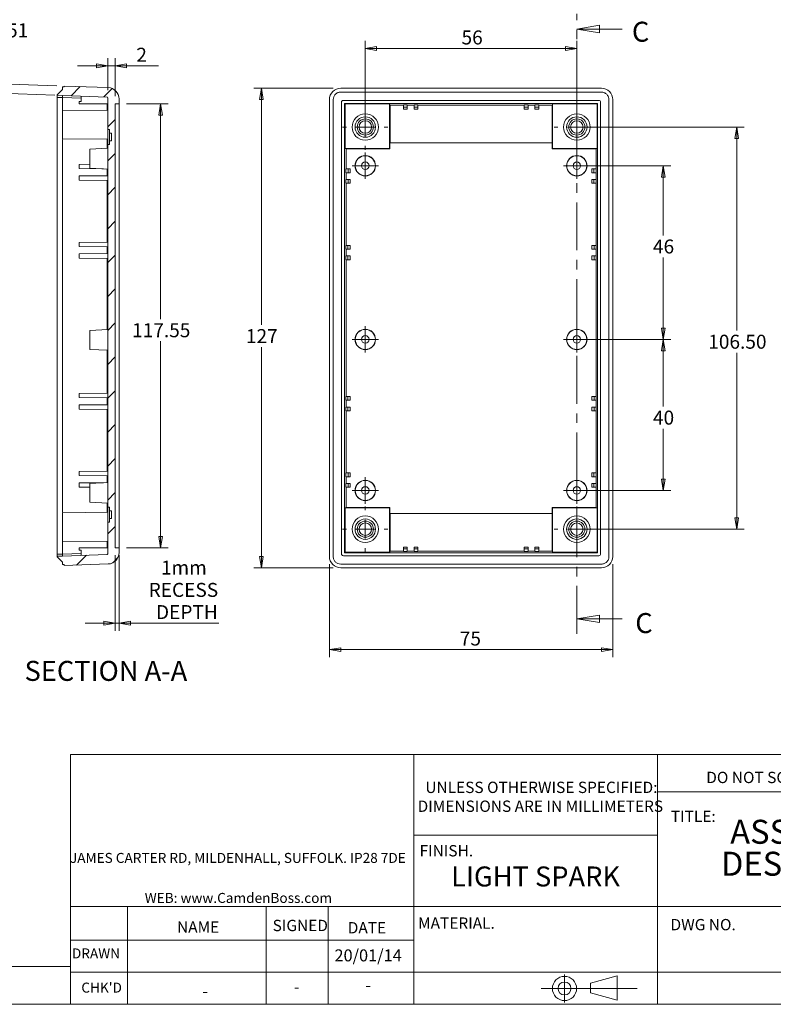
# Model space of a CAD drawing. Units: millimetres. Extents: x 5 to 292, y 5 to 205.
# Drawn here: x 132 to 232, y 5 to 135 of the extents above; entities that cross this region are included whole.
import ezdxf

# ---------------------------------------------------------------- set-up
doc = ezdxf.new("R2010")
doc.units = ezdxf.units.MM
doc.linetypes.add('CENTER', pattern=[10.16, 6.35, -1.27, 1.27, -1.27])
doc.linetypes.add('CENTERX2', pattern=[20.32, 12.7, -2.54, 2.54, -2.54])
doc.styles.add('SLDTEXTSTYLE0', font='TXT', dxfattribs={"width": 0.75})
doc.styles.add('SLDTEXTSTYLE3', font='TXT', dxfattribs={"width": 0.7})
doc.dimstyles.new('SLDDIMSTYLE0', dxfattribs={"dimtxt": 1.852083, "dimasz": 1.5, "dimexe": 0, "dimexo": 0.0625, "dimgap": 0.463021, "dimtad": 0, "dimtih": 1, "dimtoh": 1, "dimlfac": 2, "dimrnd": 1e-09, "dimzin": 12, "dimdsep": 46, "dimtxsty": 'SLDTEXTSTYLE0', "dimblk1": 'CLOSED', "dimblk2": 'CLOSED', "dimsah": 1, "dimcen": 0.09, "dimadec": 0, "dimazin": 3, "dimtfac": 1, "dimtofl": 0, "dimtmove": 0, "dimatfit": 3, "dimldrblk": 'CLOSED', "dimfxl": 0, "dimfrac": 2, "dimtolj": 1, "dimtzin": 12, "dimarcsym": 0})
doc.dimstyles.new('SLDDIMSTYLE1', dxfattribs={"dimtxt": 1.852083, "dimasz": 1.5, "dimexe": 0, "dimexo": 0.0625, "dimgap": 0.463021, "dimtad": 0, "dimtih": 1, "dimtoh": 1, "dimlfac": 2, "dimrnd": 1e-09, "dimzin": 4, "dimdsep": 46, "dimtxsty": 'SLDTEXTSTYLE0', "dimblk1": 'CLOSED', "dimblk2": 'CLOSED', "dimsah": 1, "dimcen": 0.09, "dimadec": 0, "dimazin": 1, "dimtfac": 1, "dimtofl": 0, "dimtmove": 0, "dimatfit": 3, "dimldrblk": 'CLOSED', "dimfxl": 0, "dimfrac": 2, "dimtolj": 1, "dimtzin": 12, "dimarcsym": 0})
doc.dimstyles.new('SLDDIMSTYLE7', dxfattribs={"dimtxt": 1.852083, "dimasz": 1.5, "dimexe": 0, "dimexo": 0.0625, "dimgap": 0.463021, "dimtad": 0, "dimtih": 1, "dimtoh": 1, "dimlfac": 2, "dimrnd": 1e-09, "dimzin": 12, "dimdsep": 46, "dimtxsty": 'SLDTEXTSTYLE0', "dimblk1": 'CLOSED', "dimblk2": 'CLOSED', "dimsah": 1, "dimcen": 0.09, "dimadec": 0, "dimazin": 3, "dimtfac": 1, "dimtmove": 0, "dimatfit": 0, "dimldrblk": 'CLOSED', "dimfxl": 0, "dimfrac": 2, "dimtolj": 1, "dimtzin": 12, "dimarcsym": 0})

# ---------------------------------------------------------------- blocks, each defined once
blk = doc.blocks.new('SW_NOTE_0')
at = {"color": 0, "linetype": 'Continuous', "lineweight": 0, "char_height": 1.5, "attachment_point": 2, "style": 'SLDTEXTSTYLE0'}
for s, insert in [('UNLESS OTHERWISE SPECIFIED:', (14.18, 1.93)), ('DIMENSIONS ARE IN MILLIMETERS', (14.04, -0.57))]:
    blk.add_mtext(s, dxfattribs=dict(at, insert=insert))
blk = doc.blocks.new('SW_NOTE_1')
at = {"color": 0, "linetype": 'Continuous', "lineweight": 0, "char_height": 3.175, "attachment_point": 2, "style": 'SLDTEXTSTYLE0'}
for s, insert in [('ASSEMBLY DRG FOR RECESS', (27.63, 4.09)), ('DESIGNER CASE SIZE 4 BLACK', (27.85, -0.14))]:
    blk.add_mtext(s, dxfattribs=dict(at, insert=insert))
blk = doc.blocks.new('SW_NOTE_2')
at = {"color": 0, "linetype": 'Continuous', "lineweight": 0, "char_height": 1.3229, "attachment_point": 2, "style": 'SLDTEXTSTYLE3'}
for s, insert in [('JAMES CARTER RD, MILDENHALL, SUFFOLK. IP28 7DE', (18.73, 1.71)), ('WEB: www.CamdenBoss.com', (18.8, -3.59))]:
    blk.add_mtext(s, dxfattribs=dict(at, insert=insert))
blk = doc.blocks.new('_CLOSED')
at = {"color": 0, "linetype": 'ByBlock', "lineweight": -2}
for p, q in [((-1, 0.166667), (0, 0)), ((-1, 0.166667), (-1, -0.166667)), ((0, 0), (-1, -0.166667)), ((0, 0), (-1, 0))]:
    blk.add_line(p, q, dxfattribs=at)
blk = doc.blocks.new('_D_16')
at = {"color": 7, "linetype": 'Continuous', "lineweight": 0}
for p, q in [((177.71, 122.16), (177.71, 132.56)), ((205.71, 122.16), (205.71, 132.56)), ((177.71, 131.56), (205.71, 131.56))]:
    blk.add_line(p, q, dxfattribs=at)
at = {"color": 7, "linetype": 'Continuous', "lineweight": 0, "xscale": 1.5, "yscale": 1.5, "rotation": 180.0000000000004}
blk.add_blockref('_CLOSED', (177.71, 131.56, 3.77), dxfattribs=at)
at = {"color": 7, "linetype": 'Continuous', "lineweight": 0, "xscale": 1.5, "yscale": 1.5}
blk.add_blockref('_CLOSED', (205.71, 131.56, 3.77), dxfattribs=at)
at = {"color": 7, "linetype": 'Continuous', "lineweight": 0, "insert": (190.45, 133.95), "char_height": 1.852, "attachment_point": 1, "style": 'SLDTEXTSTYLE0'}
blk.add_mtext('56', dxfattribs=at)
blk = doc.blocks.new('_D_17')
at = {"color": 7, "linetype": 'Continuous', "lineweight": 0}
for p, q in [((172.96, 63.29), (172.96, 50.97)), ((210.46, 63.29), (210.46, 50.97)), ((172.96, 51.97), (210.46, 51.97))]:
    blk.add_line(p, q, dxfattribs=at)
at = {"color": 7, "linetype": 'Continuous', "lineweight": 0, "xscale": 1.5, "yscale": 1.5, "rotation": 180.0000000000004}
blk.add_blockref('_CLOSED', (172.96, 51.97, 3.77), dxfattribs=at)
at = {"color": 7, "linetype": 'Continuous', "lineweight": 0, "xscale": 1.5, "yscale": 1.5}
blk.add_blockref('_CLOSED', (210.46, 51.97, 3.77), dxfattribs=at)
at = {"color": 7, "linetype": 'Continuous', "lineweight": 0, "insert": (190.22, 54.36), "char_height": 1.852, "attachment_point": 1, "style": 'SLDTEXTSTYLE0'}
blk.add_mtext('75', dxfattribs=at)
blk = doc.blocks.new('_D_18')
at = {"color": 7, "linetype": 'Continuous', "lineweight": 0}
for p, q in [((206.71, 93.04), (218.15, 93.04)), ((217.15, 93.04), (217.15, 84.16)), ((217.15, 73.04), (217.15, 81.22)), ((206.71, 73.04), (218.15, 73.04))]:
    blk.add_line(p, q, dxfattribs=at)
at = {"color": 7, "linetype": 'Continuous', "lineweight": 0, "xscale": 1.5, "yscale": 1.5}
for p, rotation in [((217.15, 93.04, 3.77), 90.0000000000004), ((217.15, 73.04, 3.77), 270.0000000000004)]:
    blk.add_blockref('_CLOSED', p, dxfattribs=dict(at, rotation=rotation))
at = {"color": 7, "linetype": 'Continuous', "lineweight": 0, "insert": (215.79, 83.61), "char_height": 1.852, "attachment_point": 1, "style": 'SLDTEXTSTYLE0'}
blk.add_mtext('40', dxfattribs=at)
blk = doc.blocks.new('_D_19')
at = {"color": 7, "linetype": 'Continuous', "lineweight": 0}
for p, q in [((206.71, 116.04), (218.15, 116.04)), ((217.15, 116.04), (217.15, 106.82)), ((217.15, 93.04), (217.15, 103.88)), ((206.71, 93.04), (218.15, 93.04))]:
    blk.add_line(p, q, dxfattribs=at)
at = {"color": 7, "linetype": 'Continuous', "lineweight": 0, "xscale": 1.5, "yscale": 1.5}
for p, rotation in [((217.15, 116.04, 3.77), 90.0000000000004), ((217.15, 93.04, 3.77), 270.0000000000004)]:
    blk.add_blockref('_CLOSED', p, dxfattribs=dict(at, rotation=rotation))
at = {"color": 7, "linetype": 'Continuous', "lineweight": 0, "insert": (215.79, 106.27), "char_height": 1.852, "attachment_point": 1, "style": 'SLDTEXTSTYLE0'}
blk.add_mtext('46', dxfattribs=at)
blk = doc.blocks.new('_D_20')
at = {"color": 7, "linetype": 'Continuous', "lineweight": 0}
for p, q in [((206.71, 121.16), (227.87, 121.16)), ((226.87, 121.16), (226.87, 94.21)), ((226.87, 67.91), (226.87, 91.27)), ((206.71, 67.91), (227.87, 67.91))]:
    blk.add_line(p, q, dxfattribs=at)
at = {"color": 7, "linetype": 'Continuous', "lineweight": 0, "xscale": 1.5, "yscale": 1.5}
for p, rotation in [((226.87, 121.16, 3.77), 90.0000000000004), ((226.87, 67.91, 3.77), 270.0000000000004)]:
    blk.add_blockref('_CLOSED', p, dxfattribs=dict(at, rotation=rotation))
at = {"color": 7, "linetype": 'Continuous', "lineweight": 0, "insert": (223.11, 93.66), "char_height": 1.852, "attachment_point": 1, "style": 'SLDTEXTSTYLE0'}
blk.add_mtext('106.50', dxfattribs=at)
blk = doc.blocks.new('_D_21')
at = {"color": 7, "linetype": 'Continuous', "lineweight": 0}
for p, q in [((173.46, 126.29), (162.96, 126.29)), ((163.96, 126.29), (163.96, 94.96)), ((163.96, 62.79), (163.96, 92.02)), ((173.46, 62.79), (162.96, 62.79))]:
    blk.add_line(p, q, dxfattribs=at)
at = {"color": 7, "linetype": 'Continuous', "lineweight": 0, "xscale": 1.5, "yscale": 1.5}
for p, rotation in [((163.96, 126.29, 3.77), 90.0000000000004), ((163.96, 62.79, 3.77), 270.0000000000004)]:
    blk.add_blockref('_CLOSED', p, dxfattribs=dict(at, rotation=rotation))
at = {"color": 7, "linetype": 'Continuous', "lineweight": 0, "insert": (161.91, 94.41), "char_height": 1.852, "attachment_point": 1, "style": 'SLDTEXTSTYLE0'}
blk.add_mtext('127', dxfattribs=at)
blk = doc.blocks.new('SW_CENTERMARKSYMBOL_14')
at = {"color": 0, "linetype": 'Continuous', "lineweight": 0}
for p, q in [((0, 2.5), (0, 3)), ((-2.5, 0), (-3, 0)), ((0, 0), (-1.25, 0)), ((0, 0), (0, 1.25)), ((0, 0), (0, -1.25)), ((0, 0), (1.25, 0)), ((2.5, 0), (3, 0)), ((0, -2.5), (0, -3))]:
    blk.add_line(p, q, dxfattribs=at)
blk = doc.blocks.new('SW_CENTERMARKSYMBOL_15')
at = {"color": 0, "linetype": 'Continuous', "lineweight": 0}
for p, q in [((0, 2.5), (0, 3)), ((-2.5, 0), (-3, 0)), ((0, 0), (-1.25, 0)), ((0, 0), (0, 1.25)), ((0, 0), (0, -1.25)), ((0, 0), (1.25, 0)), ((2.5, 0), (3, 0)), ((0, -2.5), (0, -3))]:
    blk.add_line(p, q, dxfattribs=at)
blk = doc.blocks.new('SW_CENTERMARKSYMBOL_16')
at = {"color": 0, "linetype": 'Continuous', "lineweight": 0}
for p, q in [((0, 2.5), (0, 3)), ((-2.5, 0), (-3, 0)), ((0, 0), (-1.25, 0)), ((0, 0), (0, 1.25)), ((0, 0), (0, -1.25)), ((0, 0), (1.25, 0)), ((2.5, 0), (3, 0)), ((0, -2.5), (0, -3))]:
    blk.add_line(p, q, dxfattribs=at)
blk = doc.blocks.new('SW_CENTERMARKSYMBOL_17')
at = {"color": 0, "linetype": 'Continuous', "lineweight": 0}
for p, q in [((0, 2.5), (0, 3)), ((-2.5, 0), (-3, 0)), ((0, 0), (-1.25, 0)), ((0, 0), (0, 1.25)), ((0, 0), (0, -1.25)), ((0, 0), (1.25, 0)), ((2.5, 0), (3, 0)), ((0, -2.5), (0, -3))]:
    blk.add_line(p, q, dxfattribs=at)
blk = doc.blocks.new('SW_CENTERMARKSYMBOL_18')
at = {"color": 0, "linetype": 'Continuous', "lineweight": 0}
for p, q in [((0, 1.25), (0, 1.75)), ((-1.25, 0), (-1.75, 0)), ((0, 0), (-1.25, 0)), ((0, 0), (0, 1.25)), ((0, 0), (0, -1.25)), ((0, 0), (1.25, 0)), ((1.25, 0), (1.75, 0)), ((0, -1.25), (0, -1.75))]:
    blk.add_line(p, q, dxfattribs=at)
blk = doc.blocks.new('SW_CENTERMARKSYMBOL_19')
at = {"color": 0, "linetype": 'Continuous', "lineweight": 0}
for p, q in [((0, 1.25), (0, 1.75)), ((-1.25, 0), (-1.75, 0)), ((0, 0), (-1.25, 0)), ((0, 0), (0, 1.25)), ((0, 0), (0, -1.25)), ((0, 0), (1.25, 0)), ((1.25, 0), (1.75, 0)), ((0, -1.25), (0, -1.75))]:
    blk.add_line(p, q, dxfattribs=at)
blk = doc.blocks.new('SW_CENTERMARKSYMBOL_20')
at = {"color": 0, "linetype": 'Continuous', "lineweight": 0}
for p, q in [((0, 1.25), (0, 1.75)), ((-1.25, 0), (-1.75, 0)), ((0, 0), (-1.25, 0)), ((0, 0), (0, 1.25)), ((0, 0), (0, -1.25)), ((0, 0), (1.25, 0)), ((1.25, 0), (1.75, 0)), ((0, -1.25), (0, -1.75))]:
    blk.add_line(p, q, dxfattribs=at)
blk = doc.blocks.new('SW_CENTERMARKSYMBOL_21')
at = {"color": 0, "linetype": 'Continuous', "lineweight": 0}
for p, q in [((0, 1.25), (0, 1.75)), ((-1.25, 0), (-1.75, 0)), ((0, 0), (-1.25, 0)), ((0, 0), (0, 1.25)), ((0, 0), (0, -1.25)), ((0, 0), (1.25, 0)), ((1.25, 0), (1.75, 0)), ((0, -1.25), (0, -1.75))]:
    blk.add_line(p, q, dxfattribs=at)
blk = doc.blocks.new('SW_CENTERMARKSYMBOL_22')
at = {"color": 0, "linetype": 'Continuous', "lineweight": 0}
for p, q in [((0, 1.25), (0, 1.75)), ((-1.25, 0), (-1.75, 0)), ((0, 0), (-1.25, 0)), ((0, 0), (0, 1.25)), ((0, 0), (0, -1.25)), ((0, 0), (1.25, 0)), ((1.25, 0), (1.75, 0)), ((0, -1.25), (0, -1.75))]:
    blk.add_line(p, q, dxfattribs=at)
blk = doc.blocks.new('SW_CENTERMARKSYMBOL_23')
at = {"color": 0, "linetype": 'Continuous', "lineweight": 0}
for p, q in [((0, 1.25), (0, 1.75)), ((-1.25, 0), (-1.75, 0)), ((0, 0), (-1.25, 0)), ((0, 0), (0, 1.25)), ((0, 0), (0, -1.25)), ((0, 0), (1.25, 0)), ((1.25, 0), (1.75, 0)), ((0, -1.25), (0, -1.75))]:
    blk.add_line(p, q, dxfattribs=at)
blk = doc.blocks.new('_D_24')
at = {"color": 7, "linetype": 'Continuous', "lineweight": 0}
for p, q in [((143.62, 129.27), (139.62, 129.27)), ((143.62, 126.03), (143.62, 130.27)), ((143.62, 129.27), (144.62, 129.27)), ((144.62, 125.23), (144.62, 130.27)), ((144.62, 129.27), (150.35, 129.27))]:
    blk.add_line(p, q, dxfattribs=at)
at = {"color": 7, "linetype": 'Continuous', "lineweight": 0, "xscale": 1.5, "yscale": 1.5}
blk.add_blockref('_CLOSED', (143.62, 129.27, -9.38), dxfattribs=at)
at = {"color": 7, "linetype": 'Continuous', "lineweight": 0, "xscale": 1.5, "yscale": 1.5, "rotation": 180.0000000000004}
blk.add_blockref('_CLOSED', (144.62, 129.27, -9.38), dxfattribs=at)
at = {"color": 7, "linetype": 'Continuous', "lineweight": 0, "insert": (147.4, 131.66), "char_height": 1.85, "attachment_point": 1, "style": 'SLDTEXTSTYLE0'}
blk.add_mtext('2', dxfattribs=at)
blk = doc.blocks.new('_D_25')
at = {"color": 7, "linetype": 'Continuous', "lineweight": 0}
for p, q in [((130.33, 126.85), (130.53, 132.5)), ((136.87, 126.62), (129.33, 126.88)), ((136.62, 125.37), (129.29, 125.63)), ((130.28, 125.6), (130.14, 121.6))]:
    blk.add_line(p, q, dxfattribs=at)
at = {"color": 7, "linetype": 'Continuous', "lineweight": 0, "xscale": 1.5, "yscale": 1.5}
for p, rotation in [((130.33, 126.85, -9.38), 268.0000000000005), ((130.28, 125.6, -9.38), 88.00000000000043)]:
    blk.add_blockref('_CLOSED', p, dxfattribs=dict(at, rotation=rotation))
at = {"color": 7, "linetype": 'Continuous', "lineweight": 0, "insert": (128.18, 134.89), "char_height": 1.852, "attachment_point": 1, "style": 'SLDTEXTSTYLE0'}
blk.add_mtext('2.51', dxfattribs=at)
blk = doc.blocks.new('_D_26')
at = {"color": 7, "linetype": 'Continuous', "lineweight": 0}
for p, q in [((146.12, 124.23), (151.61, 124.23)), ((150.61, 124.23), (150.61, 95.74)), ((150.61, 65.46), (150.61, 92.8)), ((146.12, 65.46), (151.61, 65.46))]:
    blk.add_line(p, q, dxfattribs=at)
at = {"color": 7, "linetype": 'Continuous', "lineweight": 0, "xscale": 1.5, "yscale": 1.5}
for p, rotation in [((150.61, 124.23, -9.38), 90.0000000000004), ((150.61, 65.46, -9.38), 270.0000000000004)]:
    blk.add_blockref('_CLOSED', p, dxfattribs=dict(at, rotation=rotation))
at = {"color": 7, "linetype": 'Continuous', "lineweight": 0, "insert": (146.84, 95.18), "char_height": 1.852, "attachment_point": 1, "style": 'SLDTEXTSTYLE0'}
blk.add_mtext('117.55', dxfattribs=at)
blk = doc.blocks.new('_D_27')
at = {"color": 7, "linetype": 'Continuous', "lineweight": 0}
for p, q in [((144.62, 64.46), (144.62, 54.47)), ((145.12, 64.46), (145.12, 54.47)), ((144.62, 55.47), (140.62, 55.47)), ((145.12, 55.47), (144.62, 55.47)), ((145.12, 55.47), (158.33, 55.47))]:
    blk.add_line(p, q, dxfattribs=at)
at = {"color": 7, "linetype": 'Continuous', "lineweight": 0, "xscale": 1.5, "yscale": 1.5}
blk.add_blockref('_CLOSED', (144.62, 55.47, -9.38), dxfattribs=at)
at = {"color": 7, "linetype": 'Continuous', "lineweight": 0, "xscale": 1.5, "yscale": 1.5, "rotation": 180.0000000000004}
blk.add_blockref('_CLOSED', (145.12, 55.47, -9.38), dxfattribs=at)
at = {"color": 7, "linetype": 'Continuous', "lineweight": 0, "attachment_point": 1, "style": 'SLDTEXTSTYLE0'}
for s, insert, char_height in [('1', (150.68, 63.75), 1.85), ('mm', (152.05, 63.75), 1.852), ('RECESS', (149.03, 60.8), 1.852), ('DEPTH', (150, 57.86), 1.852)]:
    blk.add_mtext(s, dxfattribs=dict(at, insert=insert, char_height=char_height))

msp = doc.modelspace()

# ---------------------------------------------------------------- hatches: boundary and pattern name
at = {"linetype": 'Continuous', "lineweight": 0}
h = msp.add_hatch(dxfattribs=at)
h.set_pattern_fill('ANSI31', style=0)
edge = h.paths.add_edge_path(flags=0)
edge.add_line((143.8685, 118.8361), (143.6185, 118.8361))
edge.add_line((143.6185, 118.8361), (143.6185, 70.8361))
edge.add_line((143.6185, 70.8361), (143.8685, 70.8361))
edge.add_line((143.8685, 70.8361), (143.8685, 70.3361))
edge.add_line((143.8685, 70.3361), (144.1185, 70.3361))
edge.add_line((144.1185, 70.3361), (144.1185, 69.3361))
edge.add_line((144.1185, 69.3361), (143.8685, 69.3361))
edge.add_line((143.8685, 69.3361), (143.8685, 68.8361))
edge.add_line((143.8685, 68.8361), (143.6185, 68.8361))
edge.add_line((143.6185, 68.8361), (143.6185, 64.6559))
edge.add_arc((143.5185, 64.6559), 0.1, 272, 360, ccw=False)
edge.add_line((143.522, 64.5559), (137.6185, 64.3498))
edge.add_line((137.6185, 64.3498), (136.9185, 64.3253))
edge.add_line((136.9185, 64.3253), (136.9185, 64.2498))
edge.add_line((136.9185, 64.2498), (137.6185, 63.5498))
edge.add_line((137.6185, 63.5498), (137.6185, 63.2198))
edge.add_line((137.6185, 63.2198), (137.8685, 63.2198))
edge.add_line((137.8685, 63.2198), (137.8685, 63.1035))
edge.add_line((137.8685, 63.1035), (143.6708, 63.3061))
edge.add_arc((143.6185, 64.8052), 1.5, 272, 360)
edge.add_line((145.1185, 64.8052), (145.1185, 65.4577))
edge.add_line((145.1185, 65.4577), (144.6185, 65.4577))
edge.add_line((144.6185, 65.4577), (144.6185, 124.2318))
edge.add_line((144.6185, 124.2318), (145.1185, 124.2318))
edge.add_line((145.1185, 124.2318), (145.1185, 124.8843))
edge.add_arc((143.6185, 124.8843), 1.5, 0, 88)
edge.add_line((143.6708, 126.3834), (137.8685, 126.5861))
edge.add_line((137.8685, 126.5861), (137.8685, 126.4698))
edge.add_line((137.8685, 126.4698), (137.6185, 126.4698))
edge.add_line((137.6185, 126.4698), (137.6185, 126.1398))
edge.add_line((137.6185, 126.1398), (136.9185, 125.4398))
edge.add_line((136.9185, 125.4398), (136.9185, 125.3642))
edge.add_line((136.9185, 125.3642), (137.6185, 125.3398))
edge.add_line((137.6185, 125.3398), (143.522, 125.1336))
edge.add_arc((143.5185, 125.0337), 0.1, 0, 88, ccw=False)
edge.add_line((143.6185, 125.0337), (143.6185, 120.8361))
edge.add_line((143.6185, 120.8361), (143.8685, 120.8361))
edge.add_line((143.8685, 120.8361), (143.8685, 120.3361))
edge.add_line((143.8685, 120.3361), (144.1185, 120.3361))
edge.add_line((144.1185, 120.3361), (144.1185, 119.3361))
edge.add_line((144.1185, 119.3361), (143.8685, 119.3361))
edge.add_line((143.8685, 119.3361), (143.8685, 118.8361))

# ---------------------------------------------------------------- linework, layer by layer
at = {"color": 7, "linetype": 'CENTER', "lineweight": 0}
msp.add_line((205.711, 54.0396), (205.711, 136.1293), dxfattribs=at)
at = {"color": 7, "linetype": 'Continuous', "lineweight": 0}
for p, q in [((211.711, 134.1293), (205.711, 134.1293)), ((211.711, 56.0396), (205.711, 56.0396)), ((292, 38.0853), (138.6727, 38.0853)), ((138.6727, 38.0853), (138.6727, 5)), ((184.128, 5), (184.128, 38.0853)), ((216.3755, 38.0853), (216.3755, 5)), ((292, 33.1222), (216.3755, 33.1222)), ((216.3755, 27.4182), (184.128, 27.4182)), ((159.4, 17.9475), (138.6727, 17.9475)), ((146.22, 17.9475), (146.22, 5)), ((159.4, 17.9475), (292, 17.9475)), ((164.5737, 17.9475), (164.5737, 5)), ((172.8071, 17.9475), (172.8071, 5)), ((172.8071, 13.5), (138.6727, 13.5)), ((172.8071, 13.5), (184.128, 13.5)), ((104.8, 10), (138.6727, 10)), ((138.6727, 9.25), (292, 9.25)), ((211.0459, 8.7696), (207.5014, 7.8199)), ((211.0459, 8.7696), (211.0459, 5.5619)), ((207.5014, 6.5117), (207.5014, 7.8199)), ((211.0459, 5.5619), (207.5014, 6.5117)), ((5, 5), (292, 5))]:
    msp.add_line(p, q, dxfattribs=at)
at = {"color": 7, "linetype": 'Continuous', "lineweight": 15}
for p, q in [((137.6185, 126.1398), (137.6185, 126.4698)), ((137.8685, 126.4698), (137.6185, 126.4698)), ((137.8685, 126.5861), (137.8685, 126.4698)), ((143.6708, 126.3834), (137.8685, 126.5861)), ((137.6185, 126.1398), (136.9185, 125.4398)), ((136.9185, 125.4398), (136.9185, 125.3642)), ((136.9185, 125.3642), (137.6185, 125.3398)), ((136.9185, 125.3642), (136.9185, 125.0898)), ((143.522, 125.1336), (137.6185, 125.3398)), ((137.6185, 125.3398), (137.6185, 125.0899)), ((140.1185, 124.5553), (140.1185, 125.2525)), ((174.4601, 126.2888), (208.9619, 126.2888)), ((208.9619, 125.7888), (174.4601, 125.7888)), ((136.9185, 125.0898), (137.6185, 125.0898)), ((136.9185, 125.0898), (136.9185, 64.5998)), ((139.8185, 124.2553), (139.8185, 124.5553)), ((139.8185, 124.5553), (140.1185, 124.5553)), ((139.8185, 124.2553), (143.6185, 124.2553)), ((143.6185, 125.0337), (143.6185, 120.8361)), ((145.1185, 124.2318), (144.6185, 124.2318)), ((144.6185, 65.4577), (144.6185, 124.2318)), ((145.1185, 124.2318), (145.1185, 124.8843)), ((145.1185, 65.4577), (145.1185, 124.2318)), ((172.961, 64.2879), (172.961, 124.7897)), ((173.461, 124.7897), (173.461, 64.2879)), ((174.561, 124.4388), (174.561, 64.6388)), ((208.611, 124.6888), (174.811, 124.6888)), ((174.961, 64.7888), (174.961, 124.2888)), ((175.0361, 124.2137), (174.961, 124.2888)), ((174.961, 124.2888), (208.461, 124.2888)), ((175.0361, 124.2137), (175.0361, 118.3388)), ((180.911, 124.2137), (175.0361, 124.2137)), ((180.911, 124.2137), (180.9834, 124.0688)), ((180.911, 118.3388), (180.911, 124.2137)), ((182.761, 124.0688), (180.9834, 124.0688)), ((180.9834, 119.0888), (180.9834, 124.0688)), ((183.261, 124.1142), (182.761, 124.1142)), ((182.761, 124.1142), (182.761, 123.7888)), ((183.261, 123.7888), (183.261, 124.1142)), ((184.161, 124.0688), (183.261, 124.0688)), ((184.661, 124.1142), (184.161, 124.1142)), ((184.161, 124.1142), (184.161, 123.7888)), ((184.661, 123.7888), (184.661, 124.1142)), ((198.761, 124.0688), (184.661, 124.0688)), ((199.261, 124.1142), (198.761, 124.1142)), ((198.761, 124.1142), (198.761, 123.7888)), ((199.261, 123.7888), (199.261, 124.1142)), ((200.161, 124.0688), (199.261, 124.0688)), ((200.661, 124.1142), (200.161, 124.1142)), ((200.161, 124.1142), (200.161, 123.7888)), ((200.661, 123.7888), (200.661, 124.1142)), ((202.4386, 124.0688), (200.661, 124.0688)), ((202.4386, 124.0688), (202.511, 124.2137)), ((202.4386, 124.0688), (202.4386, 119.0888)), ((202.511, 124.2137), (208.3859, 124.2137)), ((202.511, 124.2137), (202.511, 118.3388)), ((208.3859, 124.2137), (208.461, 124.2888)), ((208.3859, 124.2137), (208.3859, 118.3388)), ((208.461, 124.2888), (208.461, 64.7888)), ((208.861, 64.6388), (208.861, 124.4388)), ((209.961, 64.2879), (209.961, 124.7897)), ((210.461, 124.7897), (210.461, 64.2879)), ((143.6185, 123.3971), (137.6185, 123.3448)), ((137.6185, 119.5948), (137.6185, 123.3448)), ((183.261, 123.7888), (182.761, 123.7888)), ((182.761, 123.7888), (182.761, 123.5388)), ((182.761, 123.5388), (183.261, 123.5388)), ((183.261, 123.5388), (183.261, 123.7888)), ((184.161, 123.7888), (184.161, 123.5388)), ((184.661, 123.7888), (184.161, 123.7888)), ((184.161, 123.5388), (184.661, 123.5388)), ((184.661, 123.5388), (184.661, 123.7888)), ((198.761, 123.7888), (198.761, 123.5388)), ((199.261, 123.7888), (198.761, 123.7888)), ((198.761, 123.5388), (199.261, 123.5388)), ((199.261, 123.5388), (199.261, 123.7888)), ((200.161, 123.7888), (200.161, 123.5388)), ((200.661, 123.7888), (200.161, 123.7888)), ((200.161, 123.5388), (200.661, 123.5388)), ((200.661, 123.5388), (200.661, 123.7888)), ((143.8685, 120.8361), (143.6185, 120.8361)), ((143.6185, 120.8361), (143.6185, 118.8361)), ((143.8685, 120.8361), (143.8685, 120.3361)), ((144.1185, 120.3361), (143.8685, 120.3361)), ((143.8685, 120.3361), (143.8685, 119.3361)), ((144.1185, 120.3361), (144.1185, 119.3361)), ((137.6185, 119.5948), (143.6185, 119.5424)), ((143.6185, 118.8361), (143.6185, 70.8361)), ((143.8685, 118.8361), (143.6185, 118.8361)), ((143.8685, 119.3361), (143.8685, 118.8361)), ((143.8685, 119.3361), (144.1185, 119.3361)), ((180.9747, 119.0888), (180.9747, 118.2751)), ((202.4473, 119.0888), (180.9747, 119.0888)), ((202.4473, 118.2751), (202.4473, 119.0888)), ((143.6185, 118.3448), (141.2435, 118.2203)), ((141.2435, 115.7193), (141.2435, 118.2203)), ((175.1635, 118.2751), (175.0361, 118.3388)), ((175.0361, 118.3388), (180.911, 118.3388)), ((175.1635, 118.2751), (175.1635, 115.6138)), ((180.9747, 118.2751), (175.1635, 118.2751)), ((180.911, 118.3388), (180.9747, 118.2751)), ((202.511, 118.3388), (202.4473, 118.2751)), ((208.2585, 118.2751), (202.4473, 118.2751)), ((202.511, 118.3388), (208.3859, 118.3388)), ((208.3859, 118.3388), (208.2585, 118.2751)), ((208.2585, 115.6138), (208.2585, 118.2751)), ((139.8185, 116.2116), (141.2435, 116.2241)), ((139.8185, 115.6529), (139.8185, 116.2116)), ((139.8185, 115.6529), (143.0461, 115.6248)), ((141.2435, 115.7193), (143.6185, 115.5948)), ((175.1356, 115.6138), (175.1356, 115.1138)), ((175.461, 115.6138), (175.1356, 115.6138)), ((175.1356, 115.1138), (175.461, 115.1138)), ((175.1635, 115.1138), (175.1635, 114.2138)), ((175.461, 115.6138), (175.461, 115.1138)), ((175.711, 115.6138), (175.461, 115.6138)), ((175.461, 115.1138), (175.711, 115.1138)), ((175.711, 115.1138), (175.711, 115.6138)), ((207.961, 115.6138), (207.711, 115.6138)), ((207.711, 115.6138), (207.711, 115.1138)), ((207.711, 115.1138), (207.961, 115.1138)), ((207.961, 115.1138), (207.961, 115.6138)), ((208.2864, 115.6138), (207.961, 115.6138)), ((207.961, 115.1138), (208.2864, 115.1138)), ((208.2585, 114.2138), (208.2585, 115.1138)), ((208.2864, 115.1138), (208.2864, 115.6138)), ((139.8185, 114.6866), (143.6185, 114.7198)), ((139.8185, 114.1279), (139.8185, 114.6866)), ((139.8185, 114.1279), (143.6185, 114.0948)), ((143.522, 105.9189), (143.522, 114.0956)), ((175.1356, 114.2138), (175.1356, 113.7138)), ((175.461, 114.2138), (175.1356, 114.2138)), ((175.1356, 113.7138), (175.461, 113.7138)), ((175.1635, 113.7138), (175.1635, 105.4888)), ((175.461, 114.2138), (175.461, 113.7138)), ((175.711, 114.2138), (175.461, 114.2138)), ((175.461, 113.7138), (175.711, 113.7138)), ((175.711, 113.7138), (175.711, 114.2138)), ((207.961, 114.2138), (207.711, 114.2138)), ((207.711, 114.2138), (207.711, 113.7138)), ((207.711, 113.7138), (207.961, 113.7138)), ((207.961, 113.7138), (207.961, 114.2138)), ((208.2864, 114.2138), (207.961, 114.2138)), ((207.961, 113.7138), (208.2864, 113.7138)), ((208.2585, 105.4888), (208.2585, 113.7138)), ((208.2864, 113.7138), (208.2864, 114.2138)), ((139.8185, 105.8866), (143.6185, 105.9198)), ((139.8185, 105.3279), (139.8185, 105.8866)), ((139.8185, 105.3279), (143.6185, 105.2948)), ((139.8185, 104.3616), (143.6185, 104.3948)), ((139.8185, 103.8029), (139.8185, 104.3616)), ((143.522, 104.3939), (143.522, 105.2956)), ((175.1356, 105.4888), (175.1356, 104.9888)), ((175.411, 105.4888), (175.1356, 105.4888)), ((175.1356, 104.9888), (175.411, 104.9888)), ((175.1635, 104.9888), (175.1635, 104.0888)), ((175.711, 105.4888), (175.411, 105.4888)), ((175.411, 105.4888), (175.411, 104.9888)), ((175.411, 104.9888), (175.711, 104.9888)), ((175.711, 104.9888), (175.711, 105.4888)), ((207.711, 105.4888), (207.711, 104.9888)), ((208.011, 105.4888), (207.711, 105.4888)), ((207.711, 104.9888), (208.011, 104.9888)), ((208.011, 104.9888), (208.011, 105.4888)), ((208.2864, 105.4888), (208.011, 105.4888)), ((208.011, 104.9888), (208.2864, 104.9888)), ((208.2585, 104.0888), (208.2585, 104.9888)), ((208.2864, 104.9888), (208.2864, 105.4888)), ((139.8185, 103.8029), (143.6185, 103.7698)), ((175.1356, 104.0888), (175.1356, 103.5888)), ((175.411, 104.0888), (175.1356, 104.0888)), ((175.1356, 103.5888), (175.411, 103.5888)), ((175.1635, 103.5888), (175.1635, 85.4888)), ((175.411, 104.0888), (175.411, 103.5888)), ((175.711, 104.0888), (175.411, 104.0888)), ((175.411, 103.5888), (175.711, 103.5888)), ((175.711, 103.5888), (175.711, 104.0888)), ((208.011, 104.0888), (207.711, 104.0888)), ((207.711, 104.0888), (207.711, 103.5888)), ((207.711, 103.5888), (208.011, 103.5888)), ((208.011, 103.5888), (208.011, 104.0888)), ((208.2864, 104.0888), (208.011, 104.0888)), ((208.011, 103.5888), (208.2864, 103.5888)), ((208.2585, 85.4888), (208.2585, 103.5888)), ((208.2864, 103.5888), (208.2864, 104.0888)), ((143.6185, 94.3448), (141.2435, 94.2203)), ((141.2435, 91.7193), (141.2435, 94.2203)), ((141.2435, 91.7193), (143.6185, 91.5948)), ((139.8185, 85.8866), (143.6185, 85.9198)), ((139.8185, 85.3279), (139.8185, 85.8866)), ((139.8185, 85.3279), (143.6185, 85.2948)), ((143.522, 84.3939), (143.522, 85.2956)), ((175.1356, 85.4888), (175.1356, 84.9888)), ((175.411, 85.4888), (175.1356, 85.4888)), ((175.1356, 84.9888), (175.411, 84.9888)), ((175.1635, 84.9888), (175.1635, 84.0888)), ((175.411, 85.4888), (175.411, 84.9888)), ((175.711, 85.4888), (175.411, 85.4888)), ((175.411, 84.9888), (175.711, 84.9888)), ((175.711, 84.9888), (175.711, 85.4888)), ((207.711, 85.4888), (207.711, 84.9888)), ((208.011, 85.4888), (207.711, 85.4888)), ((207.711, 84.9888), (208.011, 84.9888)), ((208.011, 84.9888), (208.011, 85.4888)), ((208.2864, 85.4888), (208.011, 85.4888)), ((208.011, 84.9888), (208.2864, 84.9888)), ((208.2585, 84.0888), (208.2585, 84.9888)), ((208.2864, 84.9888), (208.2864, 85.4888)), ((139.8185, 84.3616), (143.6185, 84.3948)), ((139.8185, 83.8029), (139.8185, 84.3616)), ((139.8185, 83.8029), (143.6185, 83.7698)), ((143.522, 75.5939), (143.522, 83.7706)), ((175.1356, 84.0888), (175.1356, 83.5888)), ((175.411, 84.0888), (175.1356, 84.0888)), ((175.1356, 83.5888), (175.411, 83.5888)), ((175.1635, 83.5888), (175.1635, 75.3638)), ((175.411, 84.0888), (175.411, 83.5888)), ((175.711, 84.0888), (175.411, 84.0888)), ((175.411, 83.5888), (175.711, 83.5888)), ((175.711, 83.5888), (175.711, 84.0888)), ((207.711, 84.0888), (207.711, 83.5888)), ((208.011, 84.0888), (207.711, 84.0888)), ((207.711, 83.5888), (208.011, 83.5888)), ((208.011, 83.5888), (208.011, 84.0888)), ((208.2864, 84.0888), (208.011, 84.0888)), ((208.011, 83.5888), (208.2864, 83.5888)), ((208.2585, 75.3638), (208.2585, 83.5888)), ((208.2864, 83.5888), (208.2864, 84.0888)), ((139.8185, 75.5616), (143.6185, 75.5948)), ((139.8185, 75.0029), (139.8185, 75.5616)), ((139.8185, 75.0029), (143.6185, 74.9698)), ((175.1356, 75.3638), (175.1356, 74.8638)), ((175.461, 75.3638), (175.1356, 75.3638)), ((175.1356, 74.8638), (175.461, 74.8638)), ((175.1635, 74.8638), (175.1635, 73.9638)), ((175.711, 75.3638), (175.461, 75.3638)), ((175.461, 75.3638), (175.461, 74.8638)), ((175.461, 74.8638), (175.711, 74.8638)), ((175.711, 74.8638), (175.711, 75.3638)), ((207.711, 75.3638), (207.711, 74.8638)), ((207.961, 75.3638), (207.711, 75.3638)), ((207.711, 74.8638), (207.961, 74.8638)), ((207.961, 74.8638), (207.961, 75.3638)), ((208.2864, 75.3638), (207.961, 75.3638)), ((207.961, 74.8638), (208.2864, 74.8638)), ((208.2585, 73.9638), (208.2585, 74.8638)), ((208.2864, 74.8638), (208.2864, 75.3638)), ((139.8185, 74.0366), (143.0461, 74.0648)), ((139.8185, 73.4779), (139.8185, 74.0366)), ((139.8185, 73.4779), (141.2435, 73.4655)), ((143.6185, 74.0948), (141.2435, 73.9703)), ((141.2435, 71.4693), (141.2435, 73.9703)), ((175.1356, 73.9638), (175.1356, 73.4638)), ((175.461, 73.9638), (175.1356, 73.9638)), ((175.1356, 73.4638), (175.461, 73.4638)), ((175.1635, 73.4638), (175.1635, 70.8025)), ((175.461, 73.9638), (175.461, 73.4638)), ((175.711, 73.9638), (175.461, 73.9638)), ((175.461, 73.4638), (175.711, 73.4638)), ((175.711, 73.4638), (175.711, 73.9638)), ((207.711, 73.9638), (207.711, 73.4638)), ((207.961, 73.9638), (207.711, 73.9638)), ((207.711, 73.4638), (207.961, 73.4638)), ((207.961, 73.4638), (207.961, 73.9638)), ((208.2864, 73.9638), (207.961, 73.9638)), ((207.961, 73.4638), (208.2864, 73.4638)), ((208.2585, 70.8025), (208.2585, 73.4638)), ((208.2864, 73.4638), (208.2864, 73.9638)), ((141.2435, 71.4693), (143.6185, 71.3448)), ((143.8685, 70.8361), (143.6185, 70.8361)), ((143.6185, 70.8361), (143.6185, 68.8361)), ((143.8685, 70.8361), (143.8685, 70.3361)), ((175.0361, 70.7388), (175.1635, 70.8025)), ((175.0361, 64.8639), (175.0361, 70.7388)), ((180.911, 70.7388), (175.0361, 70.7388)), ((175.1635, 70.8025), (180.9747, 70.8025)), ((180.911, 70.7388), (180.9747, 70.8025)), ((180.911, 64.8639), (180.911, 70.7388)), ((180.9747, 70.8025), (180.9747, 69.9888)), ((202.511, 70.7388), (202.4473, 70.8025)), ((202.4473, 70.8025), (208.2585, 70.8025)), ((202.4473, 69.9888), (202.4473, 70.8025)), ((208.3859, 70.7388), (202.511, 70.7388)), ((202.511, 70.7388), (202.511, 64.8639)), ((208.2585, 70.8025), (208.3859, 70.7388)), ((208.3859, 64.8639), (208.3859, 70.7388)), ((143.6185, 70.1471), (137.6185, 70.0948)), ((137.6185, 66.3448), (137.6185, 70.0948)), ((144.1185, 70.3361), (143.8685, 70.3361)), ((143.8685, 70.3361), (143.8685, 69.3361)), ((143.8685, 69.3361), (143.8685, 68.8361)), ((143.8685, 69.3361), (144.1185, 69.3361)), ((144.1185, 70.3361), (144.1185, 69.3361)), ((180.9747, 69.9888), (202.4473, 69.9888)), ((180.9834, 69.9888), (180.9834, 65.0088)), ((202.4386, 69.9888), (202.4386, 65.0088)), ((143.6185, 68.8361), (143.6185, 64.6559)), ((143.8685, 68.8361), (143.6185, 68.8361)), ((137.6185, 66.3448), (143.6185, 66.2924)), ((139.8185, 65.1343), (139.8185, 65.4343)), ((139.8185, 65.4343), (143.6185, 65.4343)), ((144.6185, 65.4577), (145.1185, 65.4577)), ((145.1185, 64.8052), (145.1185, 65.4577)), ((182.761, 65.5388), (182.761, 65.2888)), ((183.261, 65.5388), (182.761, 65.5388)), ((182.761, 65.2888), (183.261, 65.2888)), ((182.761, 65.2888), (182.761, 64.9634)), ((183.261, 65.2888), (183.261, 65.5388)), ((183.261, 64.9634), (183.261, 65.2888)), ((184.161, 65.5388), (184.161, 65.2888)), ((184.661, 65.5388), (184.161, 65.5388)), ((184.161, 65.2888), (184.661, 65.2888)), ((184.161, 65.2888), (184.161, 64.9634)), ((184.661, 65.2888), (184.661, 65.5388)), ((184.661, 64.9634), (184.661, 65.2888)), ((198.761, 65.5388), (198.761, 65.2888)), ((199.261, 65.5388), (198.761, 65.5388)), ((198.761, 65.2888), (199.261, 65.2888)), ((198.761, 65.2888), (198.761, 64.9634)), ((199.261, 65.2888), (199.261, 65.5388)), ((199.261, 64.9634), (199.261, 65.2888)), ((200.161, 65.5388), (200.161, 65.2888)), ((200.661, 65.5388), (200.161, 65.5388)), ((200.161, 65.2888), (200.661, 65.2888)), ((200.161, 65.2888), (200.161, 64.9634)), ((200.661, 65.2888), (200.661, 65.5388)), ((200.661, 64.9634), (200.661, 65.2888)), ((136.9185, 64.5998), (137.6185, 64.5998)), ((136.9185, 64.5998), (136.9185, 64.3253)), ((137.6185, 64.3498), (136.9185, 64.3253)), ((136.9185, 64.3253), (136.9185, 64.2498)), ((136.9185, 64.2498), (137.6185, 63.5498)), ((137.6185, 64.5998), (137.6185, 64.3498)), ((137.6185, 64.3498), (143.522, 64.5559)), ((139.8185, 65.1343), (140.1185, 65.1343)), ((140.1185, 64.4371), (140.1185, 65.1343)), ((174.811, 64.3888), (208.611, 64.3888)), ((175.0361, 64.8639), (174.961, 64.7888)), ((208.461, 64.7888), (174.961, 64.7888)), ((180.911, 64.8639), (175.0361, 64.8639)), ((180.9834, 65.0088), (180.911, 64.8639)), ((180.9834, 65.0088), (182.761, 65.0088)), ((182.761, 64.9634), (183.261, 64.9634)), ((183.261, 65.0088), (184.161, 65.0088)), ((184.161, 64.9634), (184.661, 64.9634)), ((184.661, 65.0088), (198.761, 65.0088)), ((198.761, 64.9634), (199.261, 64.9634)), ((199.261, 65.0088), (200.161, 65.0088)), ((200.161, 64.9634), (200.661, 64.9634)), ((200.661, 65.0088), (202.4386, 65.0088)), ((202.511, 64.8639), (202.4386, 65.0088)), ((202.511, 64.8639), (208.3859, 64.8639)), ((208.3859, 64.8639), (208.461, 64.7888)), ((137.6185, 63.2198), (137.6185, 63.5498)), ((137.6185, 63.2198), (137.8685, 63.2198)), ((137.8685, 63.1035), (143.6708, 63.3061)), ((137.8685, 63.2198), (137.8685, 63.1035)), ((174.4601, 63.2888), (208.9619, 63.2888)), ((208.9619, 62.7888), (174.4601, 62.7888))]:
    msp.add_line(p, q, dxfattribs=at)
at = {"color": 1, "linetype": 'Continuous', "lineweight": 15}
for p, q in [((140.1185, 125.0026), (137.6185, 125.0899)), ((137.6185, 125.0898), (137.6185, 123.4165)), ((143.522, 123.3963), (143.522, 124.2553)), ((137.6185, 119.523), (137.6185, 70.1666)), ((143.522, 118.3397), (143.522, 119.5433)), ((143.522, 114.7189), (143.522, 115.5998)), ((143.522, 94.3397), (143.522, 103.7706)), ((143.522, 85.9189), (143.522, 91.5998)), ((143.522, 74.0897), (143.522, 74.9706)), ((143.522, 70.1463), (143.522, 71.3498)), ((137.6185, 66.2751), (137.6185, 64.5998)), ((143.522, 65.4343), (143.522, 66.2933)), ((137.6185, 64.5996), (140.1185, 64.6869))]:
    msp.add_line(p, q, dxfattribs=at)
at = {"color": 7, "linetype": 'CENTERX2', "lineweight": 0}
for p, q in [((204.0795, 8.9614), (204.0795, 5.2227)), ((200.9934, 7.0974), (215.0192, 7.0974))]:
    msp.add_line(p, q, dxfattribs=at)
at = {"color": 7, "linetype": 'Continuous', "lineweight": 15}
for centre, radius in [((177.711, 121.1638), 1.75), ((205.711, 121.1638), 1.75), ((177.711, 121.1638), 1.35), ((177.711, 121.1638), 1.075), ((177.711, 121.1638), 0.825), ((205.711, 121.1638), 1.35), ((205.711, 121.1638), 1.075), ((205.711, 121.1638), 0.825), ((177.711, 116.0388), 1.35), ((177.711, 116.0388), 1.3282), ((205.711, 116.0388), 1.35), ((205.711, 116.0388), 1.3282), ((177.711, 116.0388), 0.5), ((205.711, 116.0388), 0.5), ((177.711, 93.0388), 1.35), ((177.711, 93.0388), 1.3282), ((205.711, 93.0388), 1.35), ((205.711, 93.0388), 1.3282), ((177.711, 93.0388), 0.5), ((205.711, 93.0388), 0.5), ((177.711, 73.0388), 1.35), ((177.711, 73.0388), 1.3282), ((205.711, 73.0388), 1.35), ((205.711, 73.0388), 1.3282), ((177.711, 73.0388), 0.5), ((205.711, 73.0388), 0.5), ((177.711, 67.9138), 1.75), ((177.711, 67.9138), 1.35), ((205.711, 67.9138), 1.75), ((205.711, 67.9138), 1.35), ((177.711, 67.9138), 1.075), ((177.711, 67.9138), 0.825), ((205.711, 67.9138), 1.075), ((205.711, 67.9138), 0.825)]:
    msp.add_circle(centre, radius, dxfattribs=at)
at = {"color": 7, "linetype": 'Continuous', "lineweight": 0}
for radius in [1.6039, 0.8537]:
    msp.add_circle((204.0795, 7.0974), radius, dxfattribs=at)
at = {"color": 7, "linetype": 'Continuous', "lineweight": 15}
for centre, radius, start, end in [((143.6185, 124.8843), 1.5, 0, 88), ((143.5185, 125.0337), 0.1, 0, 88), ((174.811, 124.4388), 0.25, 90, 180), ((208.611, 124.4388), 0.25, 0, 90), ((143.5185, 64.6559), 0.1, 272, 0), ((143.6185, 64.8052), 1.5, 272, 0), ((174.811, 64.6388), 0.25, 180, 270), ((208.611, 64.6388), 0.25, 270, 0)]:
    msp.add_arc(centre, radius, start, end, dxfattribs=at)
for centre, major_axis in [((174.4619, 124.7879), (-1.062, 1.062)), ((208.9601, 124.7879), (1.062, 1.062)), ((174.4619, 64.2897), (-1.062, -1.062)), ((208.9601, 64.2897), (1.062, -1.062))]:
    msp.add_ellipse(centre, major_axis=major_axis, ratio=0.99878277, start_param=5.49839613, end_param=7.06797448, dxfattribs=at)
for points in [[(173.461, 124.7897), (173.461, 124.9216), (173.4875, 125.0527), (173.5872, 125.293), (173.6616, 125.4044), (173.7999, 125.5426), (173.8513, 125.5847), (173.9599, 125.6571), (174.0172, 125.6878), (174.1382, 125.7378), (174.2016, 125.757), (174.3292, 125.7823), (174.3941, 125.7888), (174.4601, 125.7888)], [(208.9619, 125.7888), (209.0939, 125.7888), (209.225, 125.7623), (209.4653, 125.6626), (209.5766, 125.5882), (209.7148, 125.4499), (209.7569, 125.3985), (209.8293, 125.2899), (209.86, 125.2325), (209.9101, 125.1116), (209.9292, 125.0482), (209.9545, 124.9205), (209.961, 124.8557), (209.961, 124.7897)], [(174.4601, 63.2888), (174.3281, 63.2888), (174.197, 63.3152), (173.9567, 63.4149), (173.8454, 63.4894), (173.7072, 63.6276), (173.6651, 63.679), (173.5926, 63.7876), (173.562, 63.845), (173.5119, 63.966), (173.4928, 64.0294), (173.4675, 64.157), (173.461, 64.2219), (173.461, 64.2879)], [(209.961, 64.2879), (209.961, 64.1559), (209.9345, 64.0248), (209.8348, 63.7845), (209.7604, 63.6731), (209.6221, 63.535), (209.5707, 63.4928), (209.4621, 63.4204), (209.4048, 63.3898), (209.2838, 63.3397), (209.2204, 63.3206), (209.0928, 63.2952), (209.0279, 63.2888), (208.9619, 63.2888)]]:
    msp.add_open_spline(points, degree=3, knots=[0, 0, 0, 0, 0.25, 0.25, 0.5, 0.5, 0.625, 0.625, 0.75, 0.75, 0.875, 0.875, 1, 1, 1, 1], dxfattribs=at)

# ---------------------------------------------------------------- block references
at = {"color": 7, "linetype": 'Continuous', "lineweight": 0, "xscale": 3, "yscale": 3, "rotation": 180.0000000000004}
for p in [(205.711, 134.1293), (205.711, 56.0396)]:
    msp.add_blockref('_CLOSED', p, dxfattribs=at)
at = {"color": 7, "linetype": 'Continuous', "lineweight": 0}
for name, p in [('SW_CENTERMARKSYMBOL_15', (177.711, 121.1638)), ('SW_CENTERMARKSYMBOL_14', (205.711, 121.1638)), ('SW_CENTERMARKSYMBOL_18', (177.711, 116.0388)), ('SW_CENTERMARKSYMBOL_19', (205.711, 116.0388)), ('SW_CENTERMARKSYMBOL_22', (177.711, 93.0388)), ('SW_CENTERMARKSYMBOL_23', (205.711, 93.0388)), ('SW_CENTERMARKSYMBOL_20', (177.711, 73.0388)), ('SW_CENTERMARKSYMBOL_21', (205.711, 73.0388)), ('SW_CENTERMARKSYMBOL_17', (177.711, 67.9138)), ('SW_CENTERMARKSYMBOL_16', (205.711, 67.9138)), ('SW_NOTE_0', (186.8428, 32.5479)), ('SW_NOTE_1', (226.9447, 25.3432)), ('SW_NOTE_2', (142.1105, 23.3358))]:
    msp.add_blockref(name, p, dxfattribs=at)

# ---------------------------------------------------------------- texts
at = {"color": 7, "linetype": 'Continuous', "char_height": 2.6458, "attachment_point": 1, "style": 'SLDTEXTSTYLE0'}
for insert in [(213.0009, 135.106), (213.4474, 56.804)]:
    msp.add_mtext('C', dxfattribs=dict(at, insert=insert))
at = {"color": 7, "linetype": 'Continuous', "lineweight": 0, "style": 'SLDTEXTSTYLE0'}
for s, insert, char_height, attachment_point in [('SECTION A-A', (143.3724, 50.4731), 2.645833, 2), ('DO NOT SCALE DRAWING', (222.8443, 35.79), 1.5, 1), ('TITLE:', (218.1609, 30.6431), 1.5, 1), ('FINISH.', (184.896, 26.0852), 1.5, 1), ('LIGHT SPARK', (200.2517, 23.2476), 2.645833, 2), ('NAME', (152.7882, 15.9779), 1.5, 1), ('SIGNED', (165.4423, 16.1866), 1.5, 1), ('DATE', (175.3861, 15.8872), 1.5, 1), ('MATERIAL.', (184.6947, 16.5024), 1.5, 1), ('DWG NO.', (218.112, 16.2987), 1.5, 1), ('DRAWN', (138.8722, 12.3999), 1.32292, 1), ('20/01/14', (178.0823, 12.2705), 1.5875, 2), ("CHK'D", (140.1185, 7.8727), 1.32292, 1), ('-', (156.516, 7.5505), 1.5875, 2), ('-', (168.629, 8.1259), 1.5875, 2), ('-', (178.0923, 8.3475), 1.5875, 2)]:
    msp.add_mtext(s, dxfattribs=dict(at, insert=insert, char_height=char_height, attachment_point=attachment_point))

# ---------------------------------------------------------------- dimensions: what is measured, and where the dimension line sits
at = {"color": 7, "linetype": 'Continuous', "lineweight": 0}
for base, p1, p2, angle, dimstyle, picture, middle in [((130.3284, 126.8494), (137.6185, 125.3398), (137.8685, 126.5861), 88, 'SLDDIMSTYLE7', '_D_25', (130.5771, 133.9718)), ((163.9628, 126.2888), (174.4601, 62.7888), (174.4601, 126.2888), 90, 'SLDDIMSTYLE0', '_D_21', (163.9628, 93.4904)), ((150.607, 124.2318), (145.1185, 65.4577), (145.1185, 124.2318), 90, 'SLDDIMSTYLE0', '_D_26', (150.607, 94.2689)), ((226.8728, 67.9138), (205.711, 121.1638), (205.711, 67.9138), 90, 'SLDDIMSTYLE1', '_D_20', (226.8728, 92.7381)), ((217.153, 116.0388), (205.711, 93.0388), (205.711, 116.0388), 90, 'SLDDIMSTYLE0', '_D_19', (217.153, 105.3471)), ((217.153, 93.0388), (205.711, 73.0388), (205.711, 93.0388), 90, 'SLDDIMSTYLE0', '_D_18', (217.153, 82.6881))]:
    dim = msp.add_linear_dim(base=base, p1=p1, p2=p2, angle=angle, dimstyle=dimstyle, dxfattribs=at)
    dim.commit()
    dim.dimension.update_dxf_attribs({"geometry": picture, "text_midpoint": middle, "dimtype": 160})
for base, p1, p2, dimstyle, picture, middle in [((205.711, 133.0291), (177.711, 121.1638), (205.711, 121.1638), 'SLDDIMSTYLE0', '_D_16', (191.8151, 133.0291)), ((144.6185, 130.7372), (143.6185, 125.0337), (144.6185, 124.2318), 'SLDDIMSTYLE7', '_D_24', (148.0803, 130.7372)), ((210.461, 53.4434), (172.961, 64.2879), (210.461, 64.2879), 'SLDDIMSTYLE0', '_D_17', (191.5918, 53.4434))]:
    dim = msp.add_linear_dim(base=base, p1=p1, p2=p2, dimstyle=dimstyle, dxfattribs=at)
    dim.commit()
    dim.dimension.update_dxf_attribs({"geometry": picture, "text_midpoint": middle, "dimtype": 160})
dim = msp.add_linear_dim(base=(144.6185, 59.8875), p1=(145.1185, 65.4577), p2=(144.6185, 65.4577), text='<>mm\\PRECESS \\PDEPTH', dimstyle='SLDDIMSTYLE7', dxfattribs=at)
dim.commit()
dim.dimension.update_dxf_attribs({"geometry": '_D_27', "text_midpoint": (153.6814, 59.8875), "dimtype": 160})

doc.saveas('drawing.dxf')
